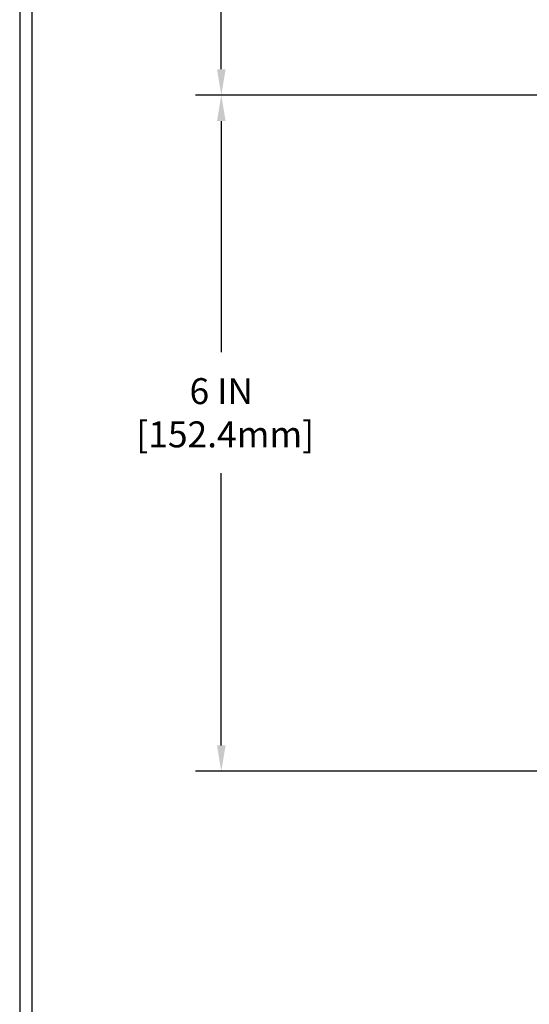
# Model space of a CAD drawing. Extents: x -308 to 3254, y -284 to 1977.
# Drawn here: x -4 to 1, y 6 to 15 of the extents above; entities that cross this region are included whole.
import ezdxf

# ---------------------------------------------------------------- set-up
doc = ezdxf.new("R2010")
doc.units = 0
doc.header["$LTSCALE"] = 5
doc.header["$MEASUREMENT"] = 0
doc.layers.get('DEFPOINTS').update_dxf_attribs({"linetype": 'CONTINUOUS'})
doc.layers.add('DIMS', color=50, linetype='CONTINUOUS', lineweight=25)
doc.layers.add('TBLOCK-T5', color=111, linetype='CONTINUOUS', lineweight=30)
doc.dimstyles.get("Standard").update_dxf_attribs({"dimtxt": 0.18, "dimasz": 0.18, "dimexe": 0.18, "dimexo": 0.0625, "dimgap": 0.09, "dimtad": 0, "dimtih": 1, "dimtoh": 1, "dimdec": 4, "dimzin": 0, "dimdsep": 46, "dimtxsty": 'Standard', "dimcen": 0.09, "dimadec": 0, "dimazin": 0, "dimtfac": 1, "dimtdec": 4, "dimtofl": 0, "dimtmove": 0, "dimatfit": 3, "dimfxl": 1, "dimtolj": 1, "dimtzin": 0, "dimarcsym": 0})

# ---------------------------------------------------------------- blocks, each defined once
blk = doc.blocks.new('*D11')
at = {"layer": 'DEFPOINTS', "color": 0, "transparency": 16777216}
for p in [(7.378054437227249, 14.24206419253895), (-1.752578958428217, 8.243978791169033), (7.028563766482877, 8.243978791169031)]:
    blk.add_point(p, dxfattribs=at)
at = {"layer": 'DIMS', "color": 0, "lineweight": -2, "transparency": 16777216}
for p, q in [((7.148054437227248, 14.24206419253895), (-1.982578958428216, 14.24206419253895)), ((-1.752578958428215, 14.01206419253895), (-1.752578958428216, 11.96137218224459)), ((-1.752578958428217, 8.473978791169033), (-1.752578958428216, 10.88803884891126)), ((6.798563766482877, 8.243978791169031), (-1.982578958428217, 8.243978791169033))]:
    blk.add_line(p, q, dxfattribs=at)
at = {"layer": 'DIMS', "color": 0, "transparency": 16777216}
for points in [[(-1.790912291761549, 14.01206419253895), (-1.714245625094882, 14.01206419253895), (-1.752578958428215, 14.24206419253895)], [(-1.79091229176155, 8.473978791169033), (-1.714245625094883, 8.473978791169033), (-1.752578958428217, 8.243978791169033)]]:
    blk.add_solid(points, dxfattribs=at)
at = {"layer": 'DIMS', "color": 0, "transparency": 16777216, "insert": (-1.752578958428218, 11.42470551557792), "char_height": 0.23, "attachment_point": 5}
blk.add_mtext('\\A1;6 IN \\P [152.4mm]', dxfattribs=at)
blk = doc.blocks.new('*D8')
at = {"layer": 'DEFPOINTS', "color": 0, "transparency": 16777216}
for p in [(6.56555443722543, 17.24206419253849), (-1.752578958428217, 14.24206419253895), (7.37805443722668, 14.24206419253895)]:
    blk.add_point(p, dxfattribs=at)
at = {"layer": 'DIMS', "color": 0, "lineweight": -2, "transparency": 16777216}
for p, q in [((6.335554437225429, 17.24206419253849), (-1.982578958428217, 17.24206419253849)), ((-1.752578958428216, 17.01206419253849), (-1.752578958428216, 16.26361698467405)), ((-1.752578958428217, 14.47206419253895), (-1.752578958428216, 15.19028365134071)), ((7.14805443722668, 14.24206419253895), (-1.982578958428217, 14.24206419253895))]:
    blk.add_line(p, q, dxfattribs=at)
at = {"layer": 'DIMS', "color": 0, "transparency": 16777216}
for points in [[(-1.790912291761549, 17.01206419253849), (-1.714245625094883, 17.01206419253849), (-1.752578958428216, 17.24206419253849)], [(-1.79091229176155, 14.47206419253895), (-1.714245625094883, 14.47206419253895), (-1.752578958428217, 14.24206419253895)]]:
    blk.add_solid(points, dxfattribs=at)
at = {"layer": 'DIMS', "color": 0, "transparency": 16777216, "insert": (-1.752578958428219, 15.72695031800738), "char_height": 0.23, "attachment_point": 5}
blk.add_mtext('\\A1;3 IN \\P [76.2mm]', dxfattribs=at)

msp = doc.modelspace()

# ---------------------------------------------------------------- linework, layer by layer
at = {"layer": 'TBLOCK-T5'}
for points in [[(26.04375000000037, 22.53999999999833), (-3.539999999997961, 22.53999999999833), (-3.539999999997961, 0.2875), (26.04375000000037, 0.2875)], [(25.93638708376602, 4.316801838149331), (25.93638708376602, 22.43263708376817), (-3.43263708376571, 22.43263708376817), (-3.43263708376571, 4.316801838149331)]]:
    msp.add_lwpolyline(points, close=True, dxfattribs=at)

# ---------------------------------------------------------------- dimensions: what is measured, and where the dimension line sits
at = {"layer": 'DIMS'}
for base, p1, p2, picture, middle in [((-1.752578958428217, 14.24206419253895), (6.56555443722543, 17.24206419253849), (7.37805443722668, 14.24206419253895), '*D8', (-1.752578958428219, 15.72695031800738)), ((-1.752578958428217, 8.243978791169033), (7.378054437227249, 14.24206419253895), (7.028563766482877, 8.243978791169031), '*D11', (-1.752578958428218, 11.42470551557792))]:
    dim = msp.add_linear_dim(base=base, p1=p1, p2=p2, angle=90, text='<> \\P[]', dimstyle='Standard', override={"dimtxt": 0.23, "dimasz": 0.23, "dimexe": 0.23, "dimexo": 0.23, "dimgap": 0.23, "dimlunit": 5, "dimpost": ' IN', "dimfrac": 2}, dxfattribs=at)
    dim.commit()
    dim.dimension.update_dxf_attribs({"geometry": picture, "text_midpoint": middle, "dimtype": 160})

doc.saveas('drawing.dxf')
